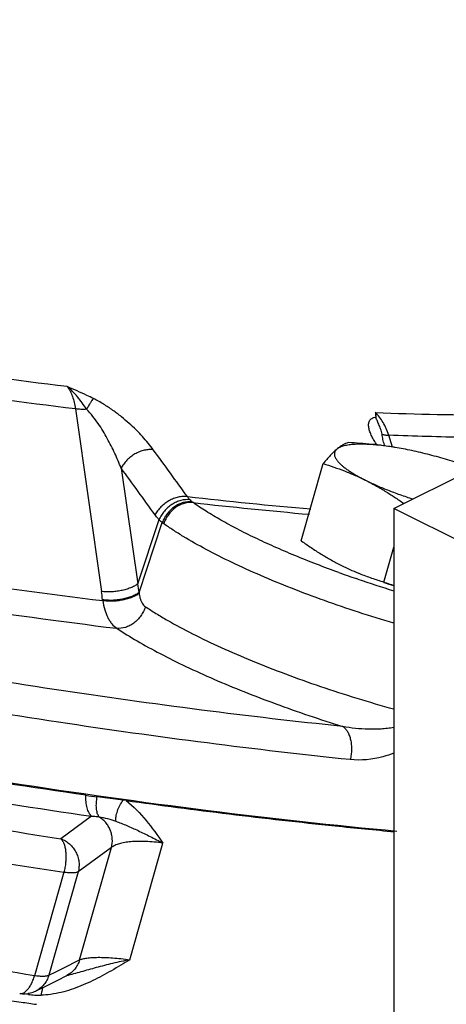
# Model space of a CAD drawing. Units: inches. Extents: x -81 to 79, y -55 to 77.
# Drawn here: x -44 to -42, y 56 to 61 of the extents above; entities that cross this region are included whole.
import ezdxf

# ---------------------------------------------------------------- set-up
doc = ezdxf.new("R2010")
doc.units = ezdxf.units.IN
doc.header["$LTSCALE"] = 1.21
doc.header["$MEASUREMENT"] = 0
doc.layers.get('0').update_dxf_attribs({"linetype": 'CONTINUOUS'})

msp = doc.modelspace()

# ---------------------------------------------------------------- linework, layer by layer
for p, q in [((-41.85882, 58.2372), (-38.39349, 59.96987)), ((-43.33397, 58.6987), (-43.21315, 57.85233)), ((-41.87065, 58.54096), (-41.88197, 58.57664)), ((-41.90202, 58.53101), (-41.90206, 58.53112)), ((-41.90192, 58.5307), (-41.90202, 58.53101)), ((-41.86461, 58.52193), (-41.87065, 58.54096)), ((-41.85277, 58.52003), (-41.85356, 58.52016)), ((-41.81547, 58.51345), (-41.85277, 58.52003)), ((-42.28737, 58.08678), (-42.18591, 58.44505)), ((-43.12189, 58.42381), (-43.04536, 57.88673)), ((-41.85882, 58.2372), (-41.85882, 52.17502)), ((-40.31202, 57.4638), (-41.85882, 58.2372)), ((-43.04536, 57.88673), (-42.94629, 58.1852)), ((-43.03882, 57.84722), (-42.93124, 58.17115)), ((-41.90464, 57.89541), (-41.85882, 58.05721)), ((-42.02576, 57.90928), (-42.03239, 57.91154)), ((-43.03882, 57.84722), (-43.03839, 57.84303)), ((-43.20792, 57.81376), (-43.20737, 57.80948)), ((-43.11246, 56.88487), (-43.23268, 56.89985)), ((-43.25896, 56.80993), (-43.40137, 56.70566)), ((-43.16693, 56.66484), (-43.32106, 56.55185)), ((-43.31457, 56.14344), (-43.16693, 56.66484)), ((-43.08169, 56.14457), (-42.92847, 56.68563)), ((-43.38773, 56.55019), (-43.52355, 56.07055)), ((-43.32106, 56.55185), (-43.45688, 56.07221)), ((-43.39054, 56.10536), (-43.31457, 56.14344)), ((-43.45688, 56.07221), (-43.42491, 56.08817)), ((-43.42491, 56.08817), (-43.39054, 56.10536)), ((-43.41586, 56.05013), (-43.37393, 56.07118)), ((-43.37707, 56.0696), (-43.37584, 56.06992)), ((-43.37573, 56.06995), (-43.37584, 56.06992)), ((-43.51704, 55.99954), (-43.4744, 56.02083)), ((-43.4744, 56.02083), (-43.41586, 56.05013)), ((-43.55155, 55.98357), (-43.58095, 55.98784))]:
    msp.add_line(p, q)
msp.add_lwpolyline([(-41.90027, 58.52696), (-41.90111, 58.52861), (-41.90192, 58.5307)])
for centre, radius, start, end in [((-41.4199, 71.06824), 12.39735, 267.5739, 270.231665), ((-61.34257, 45.00511), 22.79913, 35.646015, 36.320531), ((-42.07397, 57.17546), 1.36264, 81.41617, 81.98655), ((-42.08641, 57.09371), 1.44533, 80.72914, 81.41213), ((-61.43411, 44.96204), 22.72789, 35.646015, 36.320531), ((-40.31176, 80.47476), 22.32369, 263.561021, 265.036301), ((-42.74515, 58.3246), 0.0745, 230.36622, 234.20991), ((-40.25627, 80.68921), 22.56758, 263.556921, 264.933101), ((-42.84003, 58.28578), 0.14649, 231.49212, 234.75933), ((-39.68504, 86.36897), 28.77588, 259.958744, 262.96905), ((-40.33185, 62.8884), 5.25937, 250.19174, 251.13519), ((-41.58698, 59.00166), 1.15008, 243.44393, 247.72505), ((-41.56572, 59.05223), 1.20494, 247.70093, 247.94302), ((-39.54106, 86.86246), 29.40265, 259.881324, 262.965024), ((-40.22643, 63.20154), 5.58978, 251.22242, 253.01738), ((-41.29449, 59.74194), 1.94639, 251.70945, 253.14521), ((-41.17336, 60.05992), 2.2847, 251.33248, 252.54068), ((-45.97328, 57.45842), 2.78809, 7.32215, 8.12209), ((-45.71567, 57.42397), 2.71011, 8.98497, 9.8316), ((-42.80545, 60.22632), 3.3538, 261.77902, 262.68124), ((-43.36482, 54.95984), 1.9415, 82.11938, 82.53128), ((-38.94629, 86.86302), 30.2662, 262.114511, 263.024377), ((-39.26823, 84.25307), 27.63648, 263.029731, 264.055736), ((-39.51648, 81.91908), 25.28932, 264.067529, 264.694203), ((-38.73925, 89.27974), 33.68212, 260.813301, 261.728332), ((-43.57288, 56.11219), 0.12578, 261.34036, 284.35943), ((-43.34221, 55.9243), 0.21758, 162.24436, 164.19205), ((-43.50239, 56.32425), 0.34421, 261.78934, 266.6911), ((-43.57253, 56.11069), 0.12424, 284.373, 296.51612), ((-43.50213, 56.32975), 0.34971, 266.70037, 271.51999), ((-43.27924, 55.95127), 0.21557, 168.73273, 172.2975), ((-38.93598, 87.9381), 32.32614, 261.731274, 261.857731)]:
    msp.add_arc(centre, radius, start, end)
for points, knots in [([(-41.84301, 54.91765), (-42.04202, 54.92898), (-42.45071, 54.95865), (-43.07783, 55.0213), (-43.73322, 55.10302), (-44.41348, 55.20343), (-45.11511, 55.322), (-45.8345, 55.45813), (-46.56793, 55.61111), (-47.3116, 55.78018), (-48.06169, 55.96445), (-48.81432, 56.16297), (-49.5656, 56.37473), (-50.31165, 56.59862), (-51.04862, 56.8335), (-51.77271, 57.07814), (-52.48017, 57.33129), (-53.16736, 57.59162), (-53.83073, 57.8578), (-54.46687, 58.12844), (-55.07248, 58.40215), (-55.64447, 58.67748), (-56.17989, 58.95305), (-56.67601, 59.22738), (-57.13027, 59.49909), (-57.47925, 59.72681), (-57.73515, 59.90707), (-57.91103, 60.03779), (-58.07484, 60.16682), (-58.22636, 60.294), (-58.36541, 60.41917), (-58.49181, 60.54217), (-58.60542, 60.66284), (-58.70608, 60.78105), (-58.79367, 60.89665), (-58.8681, 61.00951), (-58.92926, 61.11953), (-58.97704, 61.22659), (-59.01136, 61.33059), (-59.03212, 61.43145), (-59.0392, 61.529), (-59.03465, 61.59255), (-59.03005, 61.62333)], [0, 0, 0, 0, 0.0313967, 0.0645337, 0.0992605, 0.1354182, 0.172836, 0.2113367, 0.2507348, 0.2908403, 0.3314581, 0.3723907, 0.4134379, 0.4543995, 0.4950753, 0.5352674, 0.57478, 0.6134226, 0.6510087, 0.68736, 0.7223047, 0.7556819, 0.7873399, 0.8171417, 0.8449625, 0.8706975, 0.8827554, 0.8942619, 0.9052104, 0.915596, 0.9254163, 0.9346726, 0.9433689, 0.9515125, 0.9591164, 0.9662001, 0.9727898, 0.9789207, 0.9846398, 0.9900076, 0.9950982, 1, 1, 1, 1]), ([(-41.84252, 55.33144), (-42.02981, 55.34441), (-42.41301, 55.37614), (-42.99917, 55.43874), (-43.60837, 55.51725), (-44.23801, 55.61135), (-44.88542, 55.72064), (-45.54784, 55.84466), (-46.22248, 55.98289), (-46.90646, 56.13475), (-47.59687, 56.29959), (-48.29078, 56.4767), (-48.98525, 56.66536), (-49.67733, 56.86473), (-50.36407, 57.074), (-51.04255, 57.29225), (-51.7099, 57.51858), (-52.36328, 57.75199), (-52.99992, 57.99153), (-53.61711, 58.23614), (-54.21224, 58.48481), (-54.78278, 58.73646), (-55.32631, 58.99003), (-55.84053, 59.24443), (-56.32328, 59.49857), (-56.77251, 59.75138), (-57.18635, 60.00177), (-57.56305, 60.2487), (-57.85075, 60.45498), (-58.06055, 60.61786), (-58.20419, 60.73582), (-58.33744, 60.85213), (-58.46018, 60.96669), (-58.57228, 61.07938), (-58.6736, 61.19009), (-58.76407, 61.29869), (-58.84358, 61.40509), (-58.91206, 61.50917), (-58.95154, 61.57919), (-58.96924, 61.61375)], [0, 0, 0, 0, 0.0303051, 0.062063, 0.0951539, 0.1294528, 0.1648263, 0.2011364, 0.2382396, 0.2759886, 0.3142329, 0.3528191, 0.3915928, 0.4303978, 0.4690785, 0.5074795, 0.5454468, 0.5828291, 0.6194769, 0.655246, 0.6899951, 0.7235898, 0.7559009, 0.7868067, 0.8161942, 0.8439587, 0.8700081, 0.8942602, 0.9166511, 0.9271329, 0.937133, 0.9466495, 0.9556817, 0.9642308, 0.972301, 0.9798999, 0.9870386, 0.9937319, 1, 1, 1, 1]), ([(-43.37156, 58.80195), (-43.61058, 58.83083), (-44.09929, 58.89778), (-44.58594, 58.97827), (-44.83445, 59.02258)], [0, 0, 0, 0, 0.4881762, 1, 1, 1, 1]), ([(-43.33397, 58.6987), (-43.5752, 58.72788), (-44.06838, 58.79547), (-44.55948, 58.87667), (-44.81024, 58.92135)], [0, 0, 0, 0, 0.488228, 1, 1, 1, 1]), ([(-43.25059, 58.74675), (-43.26049, 58.75168), (-43.30041, 58.77098), (-43.34101, 58.7888), (-43.37157, 58.80195)], [0, 0, 0, 0, 0.249473, 1, 1, 1, 1]), ([(-43.37156, 58.80195), (-43.36661, 58.79539), (-43.35751, 58.78077), (-43.34683, 58.75616), (-43.33875, 58.72847), (-43.33528, 58.70886), (-43.33397, 58.6987)], [0, 0, 0, 0, 0.2219847, 0.4630605, 0.7229508, 1, 1, 1, 1]), ([(-43.28231, 58.69691), (-43.29511, 58.71679), (-43.32175, 58.75452), (-43.35417, 58.78775), (-43.37156, 58.80194)], [0, 0, 0, 0, 0.5130524, 1, 1, 1, 1]), ([(-43.25059, 58.74675), (-43.25284, 58.744), (-43.25764, 58.73744), (-43.2651, 58.72611), (-43.27352, 58.71232), (-43.2793, 58.70227), (-43.28231, 58.69691)], [0, 0, 0, 0, 0.1805189, 0.4119025, 0.6877881, 1, 1, 1, 1]), ([(-42.97295, 58.50908), (-42.98857, 58.53032), (-43.01447, 58.56165), (-43.05282, 58.60169), (-43.08532, 58.63241), (-43.12109, 58.66286), (-43.1604, 58.69273), (-43.20353, 58.72144), (-43.23443, 58.73869), (-43.25059, 58.74675)], [0, 0, 0, 0, 0.2146748, 0.3301127, 0.4512638, 0.5785454, 0.7123329, 0.8529679, 1, 1, 1, 1]), ([(-43.28231, 58.69691), (-43.29124, 58.69631), (-43.30852, 58.69597), (-43.32576, 58.69744), (-43.33397, 58.6987)], [0, 0, 0, 0, 0.5187329, 1, 1, 1, 1]), ([(-43.12189, 58.42381), (-43.13092, 58.44698), (-43.14567, 58.48163), (-43.1677, 58.52722), (-43.18588, 58.56177), (-43.20584, 58.59632), (-43.22795, 58.63078), (-43.25289, 58.66499), (-43.27184, 58.68665), (-43.28231, 58.69691)], [0, 0, 0, 0, 0.2341702, 0.3542791, 0.4766511, 0.6016496, 0.7298075, 0.8620432, 1, 1, 1, 1]), ([(-41.94469, 58.682), (-41.94448, 58.68026), (-41.9436, 58.67324), (-41.94264, 58.66624), (-41.94178, 58.66099)], [0, 0, 0, 0, 0.2480178, 1, 1, 1, 1]), ([(-41.88197, 58.57664), (-41.88542, 58.5871), (-41.89321, 58.60731), (-41.9121, 58.64395), (-41.93061, 58.66838), (-41.94469, 58.682)], [0, 0, 0, 0, 0.2673552, 0.5244177, 1, 1, 1, 1]), ([(-41.93672, 58.53149), (-41.94136, 58.53833), (-41.95, 58.5518), (-41.96113, 58.57207), (-41.96964, 58.59156), (-41.97425, 58.60744), (-41.9758, 58.61947), (-41.97578, 58.62782), (-41.97446, 58.63569), (-41.97161, 58.64295), (-41.96699, 58.6494), (-41.96042, 58.65479), (-41.95183, 58.65883), (-41.94531, 58.66041), (-41.94178, 58.66099)], [0, 0, 0, 0, 0.1579933, 0.3055181, 0.4411804, 0.5636, 0.6196956, 0.6725066, 0.7226142, 0.7711645, 0.8202038, 0.8725959, 0.9316596, 1, 1, 1, 1]), ([(-41.91239, 58.58175), (-41.91471, 58.58975), (-41.91971, 58.60508), (-41.92692, 58.62339), (-41.93266, 58.63685), (-41.9366, 58.64576), (-41.93985, 58.65363), (-41.9414, 58.65867), (-41.94178, 58.66099)], [0, 0, 0, 0, 0.295499, 0.5711422, 0.6977405, 0.8143248, 0.9166592, 1, 1, 1, 1]), ([(-41.90206, 58.53112), (-41.90478, 58.5397), (-41.90839, 58.55248), (-41.91153, 58.56947), (-41.91231, 58.57773), (-41.91239, 58.58175)], [0, 0, 0, 0, 0.5209818, 0.767255, 1, 1, 1, 1]), ([(-41.91239, 58.58175), (-41.91055, 58.58085), (-41.90634, 58.5793), (-41.89926, 58.57776), (-41.891, 58.57684), (-41.8851, 58.57664), (-41.88197, 58.57664)], [0, 0, 0, 0, 0.1978731, 0.4305404, 0.698458, 1, 1, 1, 1]), ([(-41.19576, 58.56667), (-41.30693, 58.56497), (-41.53575, 58.56519), (-41.76447, 58.5718), (-41.88197, 58.57664)], [0, 0, 0, 0, 0.4859682, 1, 1, 1, 1]), ([(-42.06996, 58.54232), (-42.07413, 58.54105), (-42.08274, 58.53789), (-42.0957, 58.53138), (-42.10928, 58.52267), (-42.11821, 58.5157), (-42.12279, 58.51186)], [0, 0, 0, 0, 0.2131436, 0.4470941, 0.7077448, 1, 1, 1, 1]), ([(-41.88401, 58.52479), (-41.89842, 58.52682), (-41.91971, 58.52946), (-41.94765, 58.53209), (-41.96741, 58.53353), (-41.98629, 58.53448), (-42.00425, 58.53492), (-42.02124, 58.53485), (-42.03718, 58.53429), (-42.05205, 58.53322), (-42.0658, 58.53166), (-42.07838, 58.52961), (-42.08976, 58.52707), (-42.09991, 58.52405), (-42.1088, 58.52056), (-42.11641, 58.5166), (-42.12084, 58.5135), (-42.12279, 58.51186)], [0, 0, 0, 0, 0.179417, 0.2643461, 0.3457924, 0.4235462, 0.4974076, 0.5672086, 0.6328008, 0.6940567, 0.7508879, 0.8032336, 0.8510845, 0.8945001, 0.9336097, 0.9686497, 1, 1, 1, 1]), ([(-41.85355, 58.52016), (-41.87138, 58.52308), (-41.90718, 58.52833), (-41.96118, 58.53451), (-42.01547, 58.53918), (-42.05178, 58.5414), (-42.06996, 58.54232)], [0, 0, 0, 0, 0.2489745, 0.4986748, 0.7490424, 1, 1, 1, 1]), ([(-42.97295, 58.50908), (-42.97975, 58.50996), (-42.99396, 58.51033), (-43.01553, 58.50718), (-43.03724, 58.50035), (-43.05829, 58.49018), (-43.07797, 58.47698), (-43.09561, 58.46124), (-43.11053, 58.44349), (-43.11853, 58.43047), (-43.12189, 58.42381)], [0, 0, 0, 0, 0.1132561, 0.2333052, 0.3586225, 0.4875798, 0.6183058, 0.7487557, 0.8768105, 1, 1, 1, 1]), ([(-42.12279, 58.51186), (-42.12791, 58.50757), (-42.13832, 58.4981), (-42.15378, 58.48231), (-42.16979, 58.46443), (-42.18047, 58.4517), (-42.18591, 58.44505)], [0, 0, 0, 0, 0.2177827, 0.4583526, 0.7199933, 1, 1, 1, 1]), ([(-42.12279, 58.51186), (-42.12485, 58.51013), (-42.12766, 58.50729), (-42.13056, 58.50299), (-42.1322, 58.49969), (-42.13334, 58.49625), (-42.134, 58.49267), (-42.13416, 58.48896), (-42.13371, 58.48371), (-42.13223, 58.47832), (-42.12993, 58.47292), (-42.12767, 58.46863), (-42.12493, 58.46424), (-42.12172, 58.45976), (-42.11805, 58.45517), (-42.1139, 58.4505), (-42.1093, 58.44573), (-42.10237, 58.4391), (-42.09255, 58.43065), (-42.07931, 58.42049), (-42.06438, 58.41012), (-42.04782, 58.39956), (-42.0297, 58.38887), (-42.01009, 58.37809), (-41.99645, 58.37107), (-41.9894, 58.36754)], [0, 0, 0, 0, 0.0365877, 0.0536333, 0.0701528, 0.0864258, 0.1027494, 0.119419, 0.1367103, 0.1740522, 0.1945353, 0.2164013, 0.239757, 0.2646866, 0.2912524, 0.3194972, 0.3494505, 0.3811322, 0.4497064, 0.5252002, 0.6074934, 0.6963998, 0.7916838, 0.8930288, 1, 1, 1, 1]), ([(-41.49065, 58.42125), (-41.50342, 58.42616), (-41.52939, 58.43577), (-41.56907, 58.44941), (-41.60969, 58.46238), (-41.65093, 58.47457), (-41.69243, 58.48587), (-41.73385, 58.49618), (-41.77482, 58.50543), (-41.80201, 58.51091), (-41.81547, 58.51345)], [0, 0, 0, 0, 0.1213586, 0.2457705, 0.3722433, 0.4997695, 0.6273186, 0.7538751, 0.8784622, 1, 1, 1, 1]), ([(-42.18591, 58.44505), (-42.16922, 58.43992), (-42.13591, 58.42911), (-42.08643, 58.41099), (-42.03744, 58.39063), (-42.00533, 58.37551), (-41.9894, 58.36754)], [0, 0, 0, 0, 0.2476924, 0.4966883, 0.7473438, 1, 1, 1, 1]), ([(-41.84494, 56.73959), (-42.13674, 56.76648), (-42.73654, 56.83268), (-43.65579, 56.9628), (-44.6144, 57.12576), (-45.6037, 57.3201), (-46.61478, 57.54408), (-47.63853, 57.79571), (-48.66571, 58.07272), (-49.34838, 58.27316), (-49.68863, 58.37723)], [0, 0, 0, 0, 0.1095357, 0.2255197, 0.3469988, 0.4729623, 0.6023519, 0.7340712, 0.8669985, 1, 1, 1, 1]), ([(-41.9894, 58.36754), (-41.97417, 58.35993), (-41.94392, 58.34395), (-41.89943, 58.31796), (-41.85561, 58.29006), (-41.82691, 58.27044), (-41.81265, 58.26039)], [0, 0, 0, 0, 0.2468831, 0.4959077, 0.7470057, 1, 1, 1, 1]), ([(-41.9894, 58.36754), (-41.98162, 58.36365), (-41.96558, 58.3559), (-41.94077, 58.3446), (-41.91473, 58.33341), (-41.88759, 58.3224), (-41.85948, 58.3116), (-41.82057, 58.29744), (-41.79084, 58.28749), (-41.77075, 58.28113)], [0, 0, 0, 0, 0.1109398, 0.2269936, 0.3475938, 0.4722124, 0.600333, 0.731398, 1, 1, 1, 1]), ([(-42.81525, 58.29189), (-42.82205, 58.29277), (-42.83628, 58.29316), (-42.85788, 58.29005), (-42.87962, 58.28329), (-42.90074, 58.2732), (-42.92049, 58.26011), (-42.93821, 58.24449), (-42.95322, 58.22686), (-42.96129, 58.21392), (-42.96468, 58.2073)], [0, 0, 0, 0, 0.1133472, 0.2335462, 0.3590214, 0.4880991, 0.6188701, 0.7492598, 0.8771285, 1, 1, 1, 1]), ([(-42.80329, 58.27719), (-42.81708, 58.27889), (-42.83902, 58.27687), (-42.86648, 58.26711), (-42.88683, 58.25607), (-42.90562, 58.24185), (-42.92228, 58.22498), (-42.93612, 58.20602), (-42.94333, 58.19223), (-42.94629, 58.1852)], [0, 0, 0, 0, 0.2303427, 0.3541721, 0.481974, 0.6122954, 0.7434168, 0.8734515, 1, 1, 1, 1]), ([(-42.79267, 58.26723), (-42.80645, 58.26899), (-42.82837, 58.26694), (-42.85551, 58.2567), (-42.88216, 58.2412), (-42.90507, 58.21914), (-42.92218, 58.19281), (-42.92865, 58.17846), (-42.93124, 58.17115)], [0, 0, 0, 0, 0.230528, 0.3534335, 0.4802114, 0.7401967, 0.8712518, 1, 1, 1, 1]), ([(-42.78872, 58.26417), (-42.80238, 58.26584), (-42.82409, 58.26362), (-42.85084, 58.25307), (-42.87705, 58.23719), (-42.89941, 58.21472), (-42.91592, 58.18804), (-42.9221, 58.17353), (-42.92456, 58.16614)], [0, 0, 0, 0, 0.2294238, 0.3517484, 0.4781312, 0.7383182, 0.8701059, 1, 1, 1, 1]), ([(-42.80329, 58.27719), (-42.80435, 58.2783), (-42.80862, 58.28296), (-42.81251, 58.28797), (-42.81525, 58.29189)], [0, 0, 0, 0, 0.2436177, 1, 1, 1, 1]), ([(-42.79267, 58.26723), (-42.79357, 58.26798), (-42.79726, 58.27113), (-42.80075, 58.27452), (-42.80329, 58.27719)], [0, 0, 0, 0, 0.2413823, 1, 1, 1, 1]), ([(-42.11411, 57.94022), (-42.18256, 57.96488), (-42.28261, 58.00333), (-42.41117, 58.05841), (-42.50012, 58.09943), (-42.58276, 58.14062), (-42.6585, 58.18169), (-42.72676, 58.22231), (-42.76902, 58.25026), (-42.78872, 58.26417)], [0, 0, 0, 0, 0.290915, 0.4283562, 0.5591763, 0.6824929, 0.7975227, 0.9035791, 1, 1, 1, 1]), ([(-42.94629, 58.1852), (-42.94792, 58.18687), (-42.95446, 58.19389), (-42.96045, 58.20141), (-42.96468, 58.2073)], [0, 0, 0, 0, 0.2435702, 1, 1, 1, 1]), ([(-42.93124, 58.17115), (-42.93253, 58.1722), (-42.93779, 58.17662), (-42.94272, 58.18141), (-42.94629, 58.1852)], [0, 0, 0, 0, 0.2421914, 1, 1, 1, 1]), ([(-41.85897, 57.70463), (-41.91353, 57.7208), (-42.0212, 57.75431), (-42.17907, 57.80831), (-42.33034, 57.86506), (-42.47299, 57.92379), (-42.60508, 57.98369), (-42.72484, 58.04395), (-42.81555, 58.09517), (-42.8805, 58.13592), (-42.91034, 58.1561), (-42.92456, 58.16614)], [0, 0, 0, 0, 0.1464752, 0.2902141, 0.4294122, 0.5622971, 0.6872185, 0.8026544, 0.9072942, 0.9552094, 1, 1, 1, 1]), ([(-42.28737, 58.08678), (-42.27236, 58.07607), (-42.24216, 58.05516), (-42.19602, 58.02547), (-42.14913, 57.99787), (-42.11722, 57.98095), (-42.10115, 57.97292)], [0, 0, 0, 0, 0.253118, 0.5042776, 0.7532669, 1, 1, 1, 1]), ([(-42.0182, 57.93548), (-41.99954, 57.92792), (-41.96194, 57.91378), (-41.92377, 57.90129), (-41.90464, 57.89541)], [0, 0, 0, 0, 0.5015591, 1, 1, 1, 1]), ([(-43.04536, 57.88673), (-43.05017, 57.88319), (-43.06107, 57.87652), (-43.07936, 57.86815), (-43.10007, 57.86109), (-43.12244, 57.85556), (-43.1457, 57.85178), (-43.16903, 57.84986), (-43.19157, 57.84991), (-43.20618, 57.85127), (-43.21315, 57.85233)], [0, 0, 0, 0, 0.1025139, 0.2184384, 0.3446257, 0.4775714, 0.6135462, 0.7486432, 0.8788737, 1, 1, 1, 1]), ([(-43.03882, 57.84722), (-43.04357, 57.84362), (-43.05442, 57.83687), (-43.07273, 57.82844), (-43.09355, 57.82139), (-43.11612, 57.81595), (-43.13963, 57.81232), (-43.16324, 57.81063), (-43.18607, 57.81097), (-43.20086, 57.81257), (-43.20792, 57.81376)], [0, 0, 0, 0, 0.1015467, 0.21675, 0.3425351, 0.4754062, 0.6116095, 0.7471881, 0.8780917, 1, 1, 1, 1]), ([(-43.03839, 57.84303), (-43.04315, 57.83943), (-43.05401, 57.83269), (-43.07231, 57.82427), (-43.09312, 57.81722), (-43.11567, 57.81177), (-43.13916, 57.80813), (-43.16274, 57.80641), (-43.18554, 57.80673), (-43.20031, 57.8083), (-43.20737, 57.80948)], [0, 0, 0, 0, 0.1016385, 0.2169101, 0.342733, 0.4756108, 0.6117921, 0.7473251, 0.8781651, 1, 1, 1, 1]), ([(-43.20737, 57.80948), (-43.20526, 57.79536), (-43.19954, 57.76862), (-43.18758, 57.73743), (-43.1754, 57.71601), (-43.16249, 57.69821), (-43.15071, 57.68701), (-43.14216, 57.68117)], [0, 0, 0, 0, 0.2900429, 0.5536754, 0.6750579, 0.7896125, 1, 1, 1, 1]), ([(-43.03839, 57.84303), (-43.03803, 57.8396), (-43.03713, 57.83288), (-43.03478, 57.82164), (-43.03105, 57.80981), (-43.02532, 57.79806), (-43.01817, 57.78833), (-43.01232, 57.78324), (-43.00925, 57.78121)], [0, 0, 0, 0, 0.147027, 0.2885704, 0.4887795, 0.6735186, 0.8431754, 1, 1, 1, 1]), ([(-43.00925, 57.78121), (-43.0117, 57.7738), (-43.01782, 57.75926), (-43.03008, 57.73903), (-43.04519, 57.72091), (-43.06253, 57.70551), (-43.08158, 57.69339), (-43.10759, 57.68242), (-43.12881, 57.67975), (-43.14216, 57.68117)], [0, 0, 0, 0, 0.1311224, 0.2641054, 0.3964781, 0.526505, 0.6527672, 0.7742742, 1, 1, 1, 1]), ([(-43.00925, 57.78121), (-42.99327, 57.77063), (-42.95985, 57.74939), (-42.88757, 57.70662), (-42.78751, 57.65307), (-42.65643, 57.59037), (-42.51305, 57.52848), (-42.35942, 57.4683), (-42.19772, 57.41068), (-42.03026, 57.35646), (-41.91648, 57.32313), (-41.85904, 57.30718)], [0, 0, 0, 0, 0.0460561, 0.0951513, 0.2018058, 0.3186551, 0.4442742, 0.5770243, 0.7151258, 0.8567417, 1, 1, 1, 1]), ([(-43.14216, 57.68117), (-43.11143, 57.66083), (-43.04529, 57.6201), (-42.93834, 57.56135), (-42.81948, 57.50233), (-42.68998, 57.44368), (-42.55122, 57.38603), (-42.40467, 57.33001), (-42.25192, 57.27623), (-42.14778, 57.24249), (-42.09497, 57.22608)], [0, 0, 0, 0, 0.0965294, 0.2033836, 0.3196022, 0.4441337, 0.5757743, 0.7132159, 0.8551216, 1, 1, 1, 1]), ([(-42.09497, 57.22608), (-42.31369, 57.24882), (-42.75998, 57.30101), (-43.44042, 57.39641), (-44.14349, 57.51022), (-44.6185, 57.59681), (-44.85915, 57.64298)], [0, 0, 0, 0, 0.235929, 0.4820122, 0.7371066, 1, 1, 1, 1]), ([(-43.28501, 56.90699), (-43.53587, 56.94326), (-44.04525, 57.023), (-44.81794, 57.16088), (-45.60887, 57.31847), (-46.14063, 57.43503), (-46.40875, 57.49638)], [0, 0, 0, 0, 0.2391413, 0.486412, 0.7404908, 1, 1, 1, 1]), ([(-42.06107, 57.07241), (-42.28226, 57.0954), (-42.73356, 57.14818), (-43.42166, 57.24465), (-44.13264, 57.35974), (-44.61299, 57.4473), (-44.85635, 57.494)], [0, 0, 0, 0, 0.2359292, 0.4820124, 0.7371066, 1, 1, 1, 1]), ([(-46.41165, 57.40479), (-46.14103, 57.34287), (-45.60432, 57.22523), (-44.80605, 57.06617), (-44.02621, 56.92702), (-43.51212, 56.84654), (-43.25896, 56.80993)], [0, 0, 0, 0, 0.2595177, 0.5136094, 0.7608686, 1, 1, 1, 1]), ([(-41.8588, 57.22152), (-41.86859, 57.21967), (-41.8883, 57.21671), (-41.92787, 57.21311), (-41.97743, 57.21229), (-42.0366, 57.21629), (-42.07565, 57.22223), (-42.09496, 57.22608)], [0, 0, 0, 0, 0.1259563, 0.2515132, 0.5017555, 0.7512197, 1, 1, 1, 1]), ([(-42.09496, 57.22608), (-42.09063, 57.22324), (-42.08237, 57.21584), (-42.07229, 57.20159), (-42.06427, 57.18412), (-42.0585, 57.16407), (-42.05519, 57.1421), (-42.05442, 57.11897), (-42.05627, 57.09551), (-42.05918, 57.08001), (-42.06107, 57.07241)], [0, 0, 0, 0, 0.0936677, 0.1982227, 0.3140271, 0.4401526, 0.574741, 0.7151653, 0.8582853, 1, 1, 1, 1]), ([(-46.03201, 57.20202), (-45.80744, 57.15234), (-45.36144, 57.05718), (-44.69708, 56.92618), (-44.04508, 56.80856), (-43.61425, 56.73836), (-43.40137, 56.70566)], [0, 0, 0, 0, 0.2577103, 0.5109386, 0.7586864, 1, 1, 1, 1]), ([(-41.85881, 57.10296), (-41.87527, 57.09612), (-41.9402, 57.0739), (-42.01059, 57.06716), (-42.06107, 57.07241)], [0, 0, 0, 0, 0.2598587, 1, 1, 1, 1]), ([(-46.04487, 57.05155), (-45.81803, 57.00137), (-45.36754, 56.90525), (-44.69649, 56.77293), (-44.03792, 56.65413), (-43.60275, 56.58322), (-43.38773, 56.55019)], [0, 0, 0, 0, 0.2577103, 0.5109386, 0.7586864, 1, 1, 1, 1]), ([(-43.25896, 56.80993), (-43.26379, 56.81445), (-43.27229, 56.8268), (-43.28048, 56.84953), (-43.28502, 56.87699), (-43.28543, 56.8967), (-43.28501, 56.90699)], [0, 0, 0, 0, 0.1927843, 0.4273806, 0.7001647, 1, 1, 1, 1]), ([(-43.22456, 56.8075), (-43.228, 56.81274), (-43.2334, 56.82558), (-43.23711, 56.84761), (-43.23702, 56.87299), (-43.23453, 56.89071), (-43.23269, 56.89985)], [0, 0, 0, 0, 0.1985873, 0.4345027, 0.7045871, 1, 1, 1, 1]), ([(-43.14664, 56.78645), (-43.14718, 56.79398), (-43.14608, 56.81023), (-43.13951, 56.83497), (-43.12823, 56.86045), (-43.11813, 56.87685), (-43.11244, 56.88487)], [0, 0, 0, 0, 0.2138129, 0.4564468, 0.7217015, 1, 1, 1, 1]), ([(-43.09862, 56.88301), (-43.06474, 56.85579), (-43.00419, 56.79217), (-42.95348, 56.72138), (-42.92847, 56.68564)], [0, 0, 0, 0, 0.4990453, 1, 1, 1, 1]), ([(-43.25895, 56.80994), (-43.25606, 56.80996), (-43.24457, 56.80982), (-43.23307, 56.80881), (-43.22456, 56.8075)], [0, 0, 0, 0, 0.2512112, 1, 1, 1, 1]), ([(-43.16693, 56.66484), (-43.16338, 56.67778), (-43.16142, 56.69843), (-43.16532, 56.72537), (-43.17156, 56.74514), (-43.18086, 56.76378), (-43.19698, 56.78629), (-43.21288, 56.80022), (-43.22456, 56.8075)], [0, 0, 0, 0, 0.2450355, 0.3700332, 0.4957169, 0.6220082, 0.7487773, 1, 1, 1, 1]), ([(-43.22456, 56.8075), (-43.21107, 56.80559), (-43.18472, 56.79951), (-43.1592, 56.79085), (-43.14664, 56.78645)], [0, 0, 0, 0, 0.5058215, 1, 1, 1, 1]), ([(-43.14664, 56.78645), (-43.12956, 56.78048), (-43.09488, 56.76664), (-43.04204, 56.74274), (-42.98625, 56.71549), (-42.94813, 56.6959), (-42.92846, 56.68563)], [0, 0, 0, 0, 0.2256626, 0.4654409, 0.7232405, 1, 1, 1, 1]), ([(-43.40137, 56.70566), (-43.39813, 56.70245), (-43.3922, 56.6943), (-43.38561, 56.67952), (-43.38086, 56.66167), (-43.37806, 56.64138), (-43.37731, 56.61932), (-43.37864, 56.59625), (-43.38203, 56.573), (-43.3856, 56.55769), (-43.38773, 56.55019)], [0, 0, 0, 0, 0.0847928, 0.1846372, 0.2992189, 0.4266711, 0.5642412, 0.7084431, 0.8553224, 1, 1, 1, 1]), ([(-43.40137, 56.70566), (-43.39403, 56.7029), (-43.37974, 56.69589), (-43.36048, 56.68167), (-43.34396, 56.66413), (-43.33094, 56.64387), (-43.32178, 56.62168), (-43.31693, 56.59831), (-43.31645, 56.57472), (-43.31903, 56.55927), (-43.32106, 56.55185)], [0, 0, 0, 0, 0.1240577, 0.250059, 0.376624, 0.5029754, 0.6288833, 0.7541672, 0.8782385, 1, 1, 1, 1]), ([(-42.92847, 56.68563), (-42.95507, 56.68912), (-42.99373, 56.69279), (-43.04333, 56.69353), (-43.07572, 56.692), (-43.10447, 56.68845), (-43.12934, 56.6829), (-43.1501, 56.6754), (-43.16195, 56.6686), (-43.16693, 56.66484)], [0, 0, 0, 0, 0.3302687, 0.477085, 0.6102632, 0.7290973, 0.8333056, 0.9232113, 1, 1, 1, 1]), ([(-43.52355, 56.07055), (-43.73857, 56.10358), (-44.17374, 56.17449), (-44.83231, 56.29329), (-45.50337, 56.42561), (-45.95386, 56.52173), (-46.1807, 56.57191)], [0, 0, 0, 0, 0.2413137, 0.4890615, 0.7422898, 1, 1, 1, 1]), ([(-43.32106, 56.55185), (-43.32239, 56.55102), (-43.32563, 56.5496), (-43.33128, 56.54816), (-43.33816, 56.54721), (-43.34957, 56.5466), (-43.36629, 56.54732), (-43.38022, 56.54904), (-43.38773, 56.55019)], [0, 0, 0, 0, 0.0697134, 0.1556032, 0.2582749, 0.3775297, 0.662553, 1, 1, 1, 1]), ([(-43.31457, 56.14344), (-43.30983, 56.14568), (-43.29849, 56.14938), (-43.27898, 56.15297), (-43.25518, 56.15518), (-43.22729, 56.15597), (-43.19558, 56.15529), (-43.16035, 56.15325), (-43.12197, 56.14968), (-43.09543, 56.14637), (-43.08169, 56.14457)], [0, 0, 0, 0, 0.0670459, 0.1513279, 0.2531535, 0.3721616, 0.5075624, 0.6582811, 0.8229459, 1, 1, 1, 1]), ([(-43.08165, 56.14471), (-43.1097, 56.12736), (-43.16588, 56.09315), (-43.25222, 56.04637), (-43.3413, 56.00816), (-43.40337, 55.9912), (-43.43457, 55.98596)], [0, 0, 0, 0, 0.2542434, 0.5068862, 0.756175, 1, 1, 1, 1]), ([(-43.08164, 56.14471), (-43.10849, 56.13942), (-43.16061, 56.12806), (-43.23607, 56.10862), (-43.29598, 56.09141), (-43.34204, 56.07846), (-43.36456, 56.0726), (-43.37573, 56.06994)], [0, 0, 0, 0, 0.2704443, 0.5271523, 0.7700213, 0.8865476, 1, 1, 1, 1]), ([(-43.31457, 56.14344), (-43.31683, 56.13571), (-43.32293, 56.12069), (-43.33626, 56.10047), (-43.35337, 56.08348), (-43.36685, 56.07477), (-43.37393, 56.07117)], [0, 0, 0, 0, 0.2517162, 0.5028081, 0.751949, 1, 1, 1, 1]), ([(-43.53933, 56.03013), (-43.53608, 56.03633), (-43.53016, 56.04959), (-43.52559, 56.06336), (-43.52355, 56.07055)], [0, 0, 0, 0, 0.483459, 1, 1, 1, 1]), ([(-43.45688, 56.07221), (-43.45822, 56.07138), (-43.46146, 56.06996), (-43.46711, 56.06852), (-43.47398, 56.06757), (-43.48539, 56.06696), (-43.50212, 56.06768), (-43.51604, 56.0694), (-43.52355, 56.07055)], [0, 0, 0, 0, 0.0697139, 0.1556061, 0.2582828, 0.3775442, 0.6625621, 1, 1, 1, 1]), ([(-43.45688, 56.07221), (-43.45916, 56.06442), (-43.46535, 56.04928), (-43.47887, 56.02892), (-43.49619, 56.0118), (-43.50986, 56.0031), (-43.51703, 55.99953)], [0, 0, 0, 0, 0.2512858, 0.5024755, 0.7519325, 1, 1, 1, 1]), ([(-43.5819, 55.98819), (-43.57347, 55.99), (-43.56357, 55.997), (-43.5541, 56.00738), (-43.54693, 56.01673), (-43.54224, 56.02458), (-43.53933, 56.03013)], [0, 0, 0, 0, 0.423051, 0.5529466, 0.6926547, 1, 1, 1, 1]), ([(-43.59182, 55.98786), (-43.59101, 55.98773), (-43.58771, 55.98738), (-43.58435, 55.98766), (-43.5819, 55.98819)], [0, 0, 0, 0, 0.2462924, 1, 1, 1, 1]), ([(-43.43457, 55.98596), (-43.43943, 55.98514), (-43.45874, 55.98221), (-43.47825, 55.98055), (-43.49286, 55.98016)], [0, 0, 0, 0, 0.2520997, 1, 1, 1, 1]), ([(-43.48407, 56.01773), (-43.48474, 56.01584), (-43.48738, 56.00785), (-43.4894, 55.99967), (-43.49065, 55.99339)], [0, 0, 0, 0, 0.2390583, 1, 1, 1, 1])]:
    msp.add_open_spline(points, degree=3, knots=knots)

doc.saveas('drawing.dxf')
